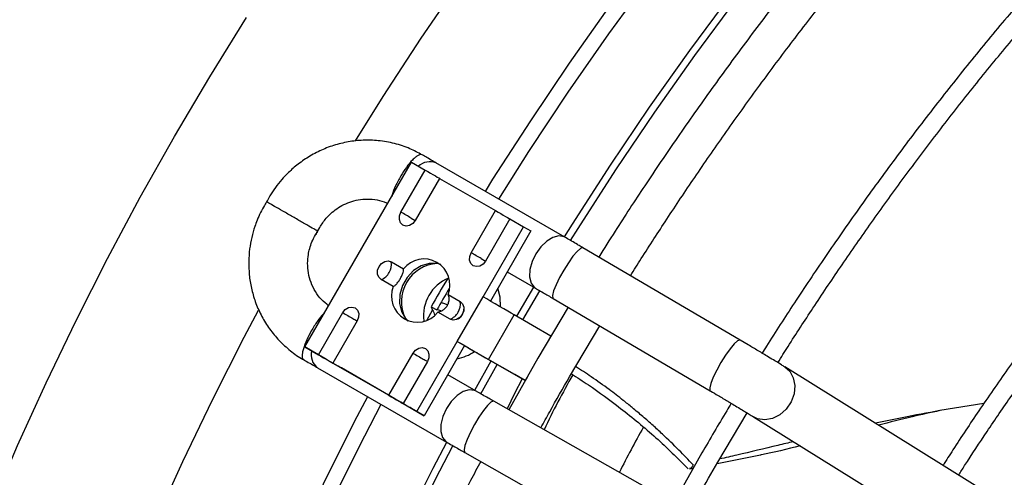
# Model space of a CAD drawing. Units: millimetres. Extents: x 5 to 414, y 3 to 291.
# Drawn here: x 206 to 210, y 33 to 35 of the extents above; entities that cross this region are included whole.
import ezdxf

# ---------------------------------------------------------------- set-up
doc = ezdxf.new("R2010")
doc.units = ezdxf.units.MM

msp = doc.modelspace()

# ---------------------------------------------------------------- linework, layer by layer
at = {"color": 7, "linetype": 'Continuous', "lineweight": 25}
for p, q in [((207.138, 33.6478), (207.6213, 34.485)), ((207.6213, 34.485), (207.6829, 34.4494)), ((208.3158, 34.1447), (207.7318, 34.4819)), ((207.5727, 34.2585), (207.6829, 34.4494)), ((207.7482, 34.4117), (207.638, 34.2208)), ((207.7482, 34.4117), (208.0011, 34.2657)), ((206.9744, 34.323), (206.9658, 34.3053)), ((207.0501, 34.2566), (207.0481, 34.2578)), ((207.8909, 34.0748), (208.0011, 34.2657)), ((207.9447, 33.8749), (208.1281, 34.1924)), ((208.0664, 34.228), (207.9562, 34.0371)), ((208.0664, 34.228), (208.1281, 34.1924)), ((208.1281, 34.1924), (208.1614, 34.1732)), ((207.1859, 34.1558), (207.197, 34.1714)), ((208.1614, 34.1732), (207.9781, 33.8557)), ((209.109, 33.6784), (208.3972, 34.0972)), ((207.5297, 34.0331), (207.5847, 34.0014)), ((208.0543, 33.9878), (208.1825, 33.9138)), ((207.5385, 33.9214), (207.4835, 33.9531)), ((207.7865, 33.8849), (207.8415, 33.8531)), ((208.0972, 33.7869), (208.1747, 33.9182)), ((208.1249, 33.7709), (208.2025, 33.9022)), ((207.8281, 33.6728), (207.9447, 33.8749)), ((208.262, 33.8674), (208.9738, 33.4486)), ((207.1996, 33.6123), (207.3098, 33.8032)), ((207.7104, 33.8299), (207.7167, 33.8148)), ((207.7104, 33.8299), (207.7356, 33.8153)), ((207.7371, 33.8181), (207.7584, 33.8113)), ((207.7953, 33.7731), (207.7403, 33.8049)), ((207.9689, 33.5915), (208.0856, 33.7936)), ((208.2522, 33.6973), (208.0856, 33.7936)), ((208.3295, 33.8277), (208.1927, 33.5962)), ((207.3751, 33.7655), (207.2649, 33.5746)), ((208.337, 33.5129), (208.4731, 33.7432)), ((207.6447, 33.3553), (207.8281, 33.6728)), ((207.8281, 33.6728), (207.8614, 33.6536)), ((208.2522, 33.6973), (208.2426, 33.6807)), ((209.1452, 33.6571), (209.1091, 33.6784)), ((207.138, 33.6478), (207.1996, 33.6123)), ((207.1713, 33.6286), (207.138, 33.6478)), ((207.2279, 33.5959), (207.1713, 33.6286)), ((207.5178, 33.4286), (207.628, 33.6195)), ((207.8614, 33.6536), (207.6781, 33.336)), ((208.0884, 33.5225), (207.9217, 33.6187)), ((207.2649, 33.5746), (207.5178, 33.4286)), ((207.6933, 33.5818), (207.5831, 33.3909)), ((207.907, 33.4511), (207.9811, 33.5844)), ((207.9348, 33.4351), (208.0089, 33.5684)), ((207.9689, 33.5915), (208.1356, 33.4953)), ((208.1927, 33.5962), (208.0613, 33.3632)), ((207.1959, 33.5537), (207.78, 33.2165)), ((207.5461, 33.4122), (207.3033, 33.5524)), ((208.1356, 33.4953), (208.0884, 33.5225)), ((209.3083, 33.5587), (209.3108, 33.5572)), ((211.0485, 32.4755), (209.3108, 33.5572)), ((207.9133, 33.4475), (207.7851, 33.5215)), ((208.1447, 33.5111), (208.1356, 33.4953)), ((207.5831, 33.3909), (207.6447, 33.3553)), ((208.7118, 32.9948), (207.9932, 33.4018)), ((210.212, 33.3908), (210.0134, 33.359)), ((207.6781, 33.336), (207.6215, 33.3687)), ((207.6447, 33.3553), (207.6781, 33.336)), ((209.0078, 33.1256), (209.14, 33.3492)), ((209.1699, 33.3308), (210.9076, 32.2491)), ((207.8618, 33.1698), (208.5804, 32.7627)), ((208.9357, 33.1673), (208.808, 32.9407)), ((209.0048, 33.1202), (209.2003, 33.1586)), ((208.8799, 33.0956), (208.8972, 33.099))]:
    msp.add_line(p, q, dxfattribs=at)
at = {"color": 8, "linetype": 'Continuous', "lineweight": 25}
for p, q in [((207.6187, 34.2319), (207.6382, 34.2207)), ((207.9369, 34.0482), (207.9564, 34.037)), ((207.692, 33.7711), (207.7167, 33.8148))]:
    msp.add_line(p, q, dxfattribs=at)
at = {"color": 8, "linetype": 'Continuous', "lineweight": 25, "flags": 128}
for points in [[(207.3678, 34.5819), (207.4934, 34.7829), (207.6651, 35.0463), (207.842, 35.3052)], [(208.016, 34.3178), (208.1526, 34.533), (208.3307, 34.8021), (208.5142, 35.0664), (208.7027, 35.3255)], [(207.9556, 34.3527), (207.9898, 34.4074), (208.1606, 34.6728), (208.3365, 34.9339), (208.5175, 35.1902)], [(204.8011, 28.7234), (204.8053, 28.9833), (204.8178, 29.2476), (204.8386, 29.5161), (204.8677, 29.7882), (204.9051, 30.0637), (204.9506, 30.3421), (205.0043, 30.623), (205.066, 30.9061), (205.1357, 31.191), (205.2133, 31.4772), (205.2987, 31.7644), (205.3917, 32.0522), (205.4922, 32.3401), (205.6, 32.6278), (205.7151, 32.9148), (205.8373, 33.2008), (205.9664, 33.4853), (206.1021, 33.768), (206.2444, 34.0484), (206.393, 34.3262), (206.5477, 34.601), (206.7083, 34.8724), (206.8746, 35.14)], [(208.316, 34.1446), (208.312, 34.1467), (208.2885, 34.1509), (208.2615, 34.1443), (208.2334, 34.1275), (208.2067, 34.1019), (208.1838, 34.0699)], [(208.1838, 34.0699), (208.1667, 34.0343), (208.1569, 33.9982), (208.1553, 33.9649), (208.162, 33.9373), (208.1765, 33.9179), (208.1829, 33.9135)], [(208.3972, 34.0972), (208.3959, 34.0977), (208.3858, 34.0942), (208.3706, 34.0806), (208.3518, 34.0584), (208.3311, 34.0294), (208.3102, 33.9962)], [(208.3102, 33.9962), (208.291, 33.9618), (208.2753, 33.9292), (208.2644, 33.9013), (208.2593, 33.8806), (208.2604, 33.869), (208.262, 33.8674)], [(205.4198, 28.3662), (205.424, 28.6261), (205.4365, 28.8905), (205.4573, 29.1589), (205.4864, 29.431), (205.5238, 29.7065), (205.5693, 29.9849), (205.623, 30.2658), (205.6848, 30.5489), (205.7545, 30.8338), (205.832, 31.12), (205.9174, 31.4072), (206.0104, 31.695), (206.1109, 31.9829), (206.2188, 32.2706), (206.3339, 32.5576), (206.456, 32.8436), (206.5851, 33.1281), (206.7208, 33.4108), (206.8631, 33.6913), (206.9284, 33.8151)], [(207.3558, 33.7766), (207.3605, 33.7739), (207.3647, 33.7715), (207.3682, 33.7695), (207.3711, 33.7678), (207.3733, 33.7666), (207.3747, 33.7658), (207.3751, 33.7655)], [(209.109, 33.6784), (209.1077, 33.679), (209.0976, 33.6754), (209.0824, 33.6619), (209.0636, 33.6396), (209.0429, 33.6106), (209.022, 33.5774)], [(207.674, 33.593), (207.6787, 33.5902), (207.6829, 33.5878), (207.6864, 33.5858), (207.6893, 33.5841), (207.6915, 33.5829), (207.6929, 33.5821), (207.6933, 33.5818)], [(209.022, 33.5774), (209.0028, 33.543), (208.9871, 33.5104), (208.9762, 33.4825), (208.9711, 33.4618), (208.9722, 33.4502), (208.9738, 33.4486)], [(209.3108, 33.5572), (209.3331, 33.5376), (209.3496, 33.5081), (209.3564, 33.473), (209.353, 33.4352), (209.3395, 33.3983), (209.3172, 33.3654), (209.2881, 33.3395), (209.2547, 33.3229), (209.2201, 33.317), (209.1873, 33.3224), (209.1695, 33.331)], [(207.9135, 33.4474), (207.9067, 33.4506), (207.8827, 33.4534), (207.8554, 33.4455), (207.8273, 33.4274), (207.801, 33.4009), (207.7787, 33.3683)], [(205.9315, 27.9679), (205.9356, 28.2285), (205.948, 28.4936), (205.9686, 28.7627), (205.9975, 29.0355), (206.0345, 29.3116), (206.0797, 29.5907), (206.1329, 29.8723), (206.1941, 30.1561), (206.2632, 30.4417), (206.3402, 30.7286), (206.4248, 31.0166), (206.5171, 31.3052), (206.6168, 31.594), (206.7238, 31.8826), (206.838, 32.1706), (206.9593, 32.4577), (207.0874, 32.7434), (207.2222, 33.0273), (207.3635, 33.3091), (207.4227, 33.4228)], [(207.9932, 33.4018), (207.9911, 33.4024), (207.9804, 33.3976), (207.9651, 33.3828), (207.9464, 33.3594), (207.926, 33.3295), (207.9058, 33.2957)], [(206.2979, 30.3087), (206.3742, 30.6022), (206.4587, 30.8968), (206.5511, 31.1922), (206.6514, 31.4879), (206.7594, 31.7835), (206.8749, 32.0786), (206.9979, 32.3727), (207.128, 32.6655), (207.2651, 32.9565), (207.4091, 33.2454), (207.4831, 33.3879)], [(207.7787, 33.3683), (207.7624, 33.3324), (207.7537, 33.2965), (207.7531, 33.2638), (207.7609, 33.2371), (207.7763, 33.2189), (207.7802, 33.2164)], [(207.9058, 33.2957), (207.8875, 33.261), (207.8727, 33.2285), (207.8628, 33.2011), (207.8587, 33.1813), (207.8607, 33.1707), (207.8618, 33.1698)]]:
    msp.add_lwpolyline(points, dxfattribs=at)
at = {"color": 7, "linetype": 'Continuous', "lineweight": 25, "flags": 128}
for points in [[(208.3136, 34.146), (208.3497, 34.2037), (208.5215, 34.4709), (208.6986, 34.7336), (208.8807, 34.9915), (209.0676, 35.2443)], [(208.3415, 34.1302), (208.3758, 34.1849), (208.5466, 34.4505), (208.7227, 34.7117), (208.9038, 34.9682), (209.0896, 35.2195)], [(207.6829, 34.4494), (207.6944, 34.4428), (207.7065, 34.4358), (207.7182, 34.429), (207.7289, 34.4229), (207.7378, 34.4178), (207.7442, 34.414), (207.7478, 34.412), (207.7482, 34.4117)], [(207.638, 34.2208), (207.6267, 34.2069), (207.6121, 34.198), (207.5965, 34.1955), (207.5822, 34.1996), (207.5715, 34.2099), (207.5659, 34.2247), (207.5663, 34.2417), (207.5727, 34.2585)], [(207.6187, 34.2319), (207.6135, 34.2349), (207.608, 34.2381), (207.6022, 34.2414), (207.5962, 34.2449), (207.5902, 34.2484), (207.5842, 34.2518), (207.5783, 34.2552), (207.5727, 34.2585)], [(208.0011, 34.2657), (208.0126, 34.2591), (208.0247, 34.2521), (208.0364, 34.2453), (208.0471, 34.2392), (208.056, 34.2341), (208.0624, 34.2303), (208.066, 34.2283), (208.0664, 34.228)], [(207.9562, 34.0371), (207.9449, 34.0232), (207.9303, 34.0143), (207.9147, 34.0118), (207.9004, 34.0159), (207.8897, 34.0262), (207.8841, 34.041), (207.8845, 34.058), (207.8909, 34.0748)], [(207.9369, 34.0482), (207.9317, 34.0512), (207.9262, 34.0544), (207.9204, 34.0577), (207.9144, 34.0612), (207.9084, 34.0647), (207.9024, 34.0681), (207.8965, 34.0715), (207.8909, 34.0748)], [(207.4835, 33.9531), (207.4727, 33.9634), (207.4672, 33.9782), (207.4676, 33.9952), (207.4739, 34.012), (207.4852, 34.0259), (207.4998, 34.0347), (207.5154, 34.0373), (207.5297, 34.0331)], [(207.7532, 34.0218), (207.7379, 34.0258), (207.7016, 34.0263), (207.6648, 34.0152), (207.6305, 33.9935), (207.6015, 33.963), (207.5801, 33.926), (207.5682, 33.8856), (207.5665, 33.8451), (207.5754, 33.8077), (207.594, 33.7765), (207.6051, 33.7652)], [(208.0235, 33.8294), (208.0221, 33.8738), (208.0122, 33.9148)], [(207.8415, 33.8531), (207.8522, 33.8429), (207.8578, 33.8281), (207.8574, 33.811), (207.851, 33.7943), (207.8397, 33.7804), (207.8251, 33.7715), (207.8095, 33.769), (207.7953, 33.7731)], [(208.0856, 33.7936), (208.0726, 33.8011), (208.057, 33.8101), (208.0392, 33.8203), (208.0201, 33.8314), (208.0004, 33.8428), (207.9807, 33.8541), (207.9619, 33.865), (207.9447, 33.8749)], [(207.3098, 33.8032), (207.3212, 33.8171), (207.3357, 33.826), (207.3513, 33.8285), (207.3656, 33.8243), (207.3763, 33.8141), (207.3819, 33.7993), (207.3815, 33.7822), (207.3751, 33.7655)], [(207.3098, 33.8032), (207.3155, 33.7999), (207.3213, 33.7965), (207.3274, 33.7931), (207.3334, 33.7896), (207.3394, 33.7861), (207.3452, 33.7828), (207.3507, 33.7796), (207.3558, 33.7766)], [(207.8281, 33.6728), (207.8453, 33.6629), (207.8641, 33.652), (207.8837, 33.6407), (207.9035, 33.6293), (207.9226, 33.6183), (207.9403, 33.608), (207.9559, 33.599), (207.9689, 33.5915)], [(207.1996, 33.6123), (207.2111, 33.6056), (207.2232, 33.5987), (207.2349, 33.5919), (207.2456, 33.5857), (207.2544, 33.5806), (207.2609, 33.5769), (207.2644, 33.5748), (207.2649, 33.5746)], [(207.628, 33.6195), (207.6393, 33.6334), (207.6539, 33.6423), (207.6695, 33.6448), (207.6838, 33.6407), (207.6945, 33.6304), (207.7001, 33.6156), (207.6997, 33.5985), (207.6933, 33.5818)], [(207.628, 33.6195), (207.6337, 33.6162), (207.6395, 33.6129), (207.6456, 33.6094), (207.6516, 33.6059), (207.6576, 33.6025), (207.6633, 33.5991), (207.6689, 33.5959), (207.674, 33.593)], [(207.8614, 33.6536), (207.8688, 33.6493), (207.8768, 33.6447), (207.8852, 33.6398), (207.8937, 33.6349), (207.9019, 33.6302), (207.9095, 33.6258), (207.9162, 33.6219), (207.9217, 33.6187)], [(207.3033, 33.5524), (207.3014, 33.5535), (207.2965, 33.5563), (207.2889, 33.5607), (207.2789, 33.5665), (207.2672, 33.5732), (207.2543, 33.5807), (207.241, 33.5884), (207.2279, 33.5959)], [(208.1216, 33.5033), (208.0874, 33.436), (208.0546, 33.367)], [(207.5178, 33.4286), (207.5293, 33.4219), (207.5414, 33.415), (207.5531, 33.4082), (207.5638, 33.402), (207.5726, 33.3969), (207.5791, 33.3932), (207.5826, 33.3911), (207.5831, 33.3909)], [(207.6215, 33.3687), (207.6196, 33.3698), (207.6147, 33.3726), (207.6071, 33.377), (207.5971, 33.3828), (207.5854, 33.3895), (207.5725, 33.397), (207.5592, 33.4047), (207.5461, 33.4122)], [(206.2782, 27.7231), (206.2823, 27.9854), (206.2948, 28.2521), (206.3156, 28.523), (206.3446, 28.7975), (206.3819, 29.0754), (206.4273, 29.3563), (206.4809, 29.6397), (206.5425, 29.9253), (206.6121, 30.2127), (206.6895, 30.5015), (206.7747, 30.7913), (206.8675, 31.0817), (206.9679, 31.3723), (207.0756, 31.6628), (207.1905, 31.9527), (207.3126, 32.2416), (207.4415, 32.5291), (207.5772, 32.8149), (207.7194, 33.0985), (207.7805, 33.2158)], [(206.3163, 27.7418), (206.3204, 28.0026), (206.3328, 28.2678), (206.3534, 28.5371), (206.3823, 28.81), (206.4194, 29.0863), (206.4646, 29.3655), (206.5178, 29.6473), (206.5791, 29.9312), (206.6482, 30.217), (206.7252, 30.5041), (206.8099, 30.7922), (206.9022, 31.081), (207.002, 31.3699), (207.1091, 31.6587), (207.2233, 31.9469), (207.3447, 32.2341), (207.4728, 32.52), (207.6077, 32.8041), (207.7491, 33.0861), (207.8083, 33.1998)]]:
    msp.add_lwpolyline(points, dxfattribs=at)
at = {"color": 8, "linetype": 'Continuous', "lineweight": 25}
for centre, radius, start, end in [((207.7045, 34.4082), 0.0786, 69.7369, 131.5158), ((207.2376, 33.6112), 0.071, 164.7476, 233.9913)]:
    msp.add_arc(centre, radius, start, end, dxfattribs=at)
at = {"color": 7, "linetype": 'Continuous', "lineweight": 25}
for centre, radius, start, end in [((207.4636, 34.0218), 0.067, 327.1309, 9.7398), ((207.7479, 33.8538), 0.1724, 93.4696, 206.5197), ((207.6772, 33.9287), 0.1177, 338.1471, 141.8583), ((207.4603, 34.016), 0.067, 290.2567, 332.8704), ((207.8575, 33.7905), 0.182, 112.0881, 187.9012), ((220.6175, 26.4779), 14.8542, 149.76887, 150.33405), ((207.6477, 33.8776), 0.1177, 158.1471, 321.8583), ((220.5671, 26.507), 14.7669, 149.8993, 150.33602), ((207.7754, 33.8418), 0.067, 327.1309, 9.7398), ((207.7721, 33.836), 0.067, 290.2567, 332.8704), ((207.7873, 33.8038), 0.2132, 280.799, 304.1241), ((210.891, 32.038), 2.9409, 149.7144, 155.183), ((212.2968, 31.2266), 4.169, 150.4433, 153.6121)]:
    msp.add_arc(centre, radius, start, end, dxfattribs=at)
msp.add_ellipse((212.8191, 29.5725), major_axis=(-7.2599, 13.9063), ratio=0.177228, start_param=1.169895, end_param=1.171584, dxfattribs=at)
for points, knots in [([(216.6173, 38.6678), (216.6081, 38.6724), (216.546, 38.7033), (216.4256, 38.7516), (216.2559, 38.8122), (216.08, 38.8624), (215.8986, 38.9031), (215.7117, 38.9338), (215.5198, 38.9543), (215.3229, 38.9645), (215.1214, 38.9642), (214.9227, 38.9535), (214.7279, 38.9337), (214.5377, 38.9061), (214.3453, 38.8698), (214.1511, 38.8251), (213.9551, 38.7718), (213.7576, 38.7102), (213.5589, 38.6402), (213.3591, 38.5619), (213.1584, 38.4756), (212.9572, 38.3811), (212.7555, 38.2787), (212.5537, 38.1685), (212.3519, 38.0506), (212.1504, 37.9252), (211.9493, 37.7923), (211.749, 37.6522), (211.5496, 37.505), (211.3513, 37.3508), (211.1544, 37.19), (210.959, 37.0226), (210.7655, 36.8488), (210.5739, 36.6689), (210.3847, 36.4831), (210.1978, 36.2916), (210.0137, 36.0948), (209.8325, 35.8928), (209.6545, 35.686), (209.48, 35.4747), (209.3092, 35.2596), (209.1428, 35.0411), (208.9812, 34.8205), (208.8258, 34.5996), (208.6798, 34.3836), (208.5615, 34.2025), (208.4934, 34.094), (208.469, 34.055)], [0, 0, 0, 0, 0.004164, 0.028185, 0.052357, 0.076684, 0.101167, 0.125803, 0.150588, 0.175514, 0.200574, 0.225756, 0.248409, 0.271073, 0.293745, 0.316423, 0.339104, 0.361789, 0.384476, 0.407163, 0.42985, 0.452535, 0.475218, 0.497899, 0.520575, 0.543248, 0.565915, 0.588577, 0.611233, 0.633883, 0.656524, 0.679156, 0.701778, 0.724387, 0.746982, 0.76956, 0.792115, 0.814642, 0.837133, 0.859573, 0.881944, 0.904209, 0.926307, 0.948109, 0.969314, 0.988977, 1, 1, 1, 1]), ([(208.6128, 33.9704), (208.6289, 33.9963), (208.6826, 34.0824), (208.7791, 34.2311), (208.9044, 34.419), (209.0389, 34.6135), (209.1807, 34.8116), (209.3291, 35.0114), (209.4833, 35.2115), (209.6427, 35.4106), (209.8069, 35.6079), (209.9752, 35.8025), (210.1475, 35.994), (210.3234, 36.1817), (210.5025, 36.3651), (210.6845, 36.5439), (210.8691, 36.7176), (211.0561, 36.8859), (211.2451, 37.0485), (211.436, 37.2052), (211.6284, 37.3555), (211.8222, 37.4994), (212.0169, 37.6366), (212.2125, 37.7669), (212.4086, 37.89), (212.605, 38.0059), (212.8015, 38.1144), (212.9978, 38.2153), (213.1938, 38.3086), (213.3892, 38.394), (213.5837, 38.4715), (213.7773, 38.5409), (213.9696, 38.6023), (214.1606, 38.6555), (214.3499, 38.7004), (214.5374, 38.737), (214.723, 38.7651), (214.9065, 38.7848), (215.0877, 38.796), (215.2665, 38.7985), (215.4427, 38.7923), (215.6162, 38.7774), (215.7869, 38.7536), (215.9545, 38.7209), (216.1189, 38.6791), (216.2799, 38.6281), (216.4375, 38.568), (216.5909, 38.4978), (216.7041, 38.44), (216.7644, 38.4027), (216.7768, 38.3951)], [0, 0, 0, 0, 0.007159, 0.023773, 0.041615, 0.060246, 0.079488, 0.099198, 0.119277, 0.13965, 0.16026, 0.181065, 0.202029, 0.223127, 0.244337, 0.265641, 0.287025, 0.308477, 0.329986, 0.351546, 0.373148, 0.394786, 0.416457, 0.438157, 0.459881, 0.481628, 0.503397, 0.525185, 0.546994, 0.568823, 0.590674, 0.612549, 0.634449, 0.65638, 0.678345, 0.700351, 0.722402, 0.744508, 0.766676, 0.788916, 0.811237, 0.833651, 0.856169, 0.878802, 0.90156, 0.924454, 0.94749, 0.970676, 0.994015, 1, 1, 1, 1]), ([(216.9054, 37.9741), (216.8821, 37.9854), (216.807, 38.0218), (216.6745, 38.0733), (216.5081, 38.1289), (216.3356, 38.1744), (216.1577, 38.2102), (215.9744, 38.236), (215.786, 38.2515), (215.5928, 38.2565), (215.402, 38.2511), (215.2146, 38.2365), (215.0315, 38.2138), (214.846, 38.1826), (214.6586, 38.1428), (214.4693, 38.0946), (214.2784, 38.0379), (214.0861, 37.973), (213.8927, 37.8998), (213.6983, 37.8184), (213.5032, 37.7289), (213.3075, 37.6315), (213.1117, 37.5263), (212.9157, 37.4133), (212.72, 37.2928), (212.5247, 37.1649), (212.3299, 37.0297), (212.1361, 36.8873), (211.9433, 36.7381), (211.7519, 36.5821), (211.562, 36.4195), (211.3738, 36.2506), (211.1877, 36.0756), (211.0038, 35.8947), (210.8223, 35.7081), (210.6436, 35.5162), (210.4678, 35.3191), (210.2952, 35.1174), (210.1261, 34.9113), (209.9609, 34.7015), (209.8002, 34.4886), (209.6447, 34.274), (209.496, 34.0604), (209.3575, 33.853), (209.2626, 33.7066), (209.2149, 33.63), (209.2083, 33.6195)], [0, 0, 0, 0, 0.011225, 0.036064, 0.061067, 0.086233, 0.11156, 0.137042, 0.162672, 0.188441, 0.214337, 0.237625, 0.260918, 0.284213, 0.30751, 0.330807, 0.354105, 0.377402, 0.400698, 0.423993, 0.447285, 0.470575, 0.493863, 0.517146, 0.540426, 0.563701, 0.586972, 0.610237, 0.633495, 0.656745, 0.679987, 0.703219, 0.726438, 0.749641, 0.772826, 0.795987, 0.819116, 0.842204, 0.865234, 0.888181, 0.911, 0.933607, 0.955823, 0.977185, 0.996868, 1, 1, 1, 1]), ([(209.2798, 33.5763), (209.2951, 33.6007), (209.347, 33.6839), (209.4411, 33.8282), (209.5638, 34.0117), (209.6956, 34.2015), (209.8347, 34.3947), (209.9803, 34.5895), (210.1315, 34.7843), (210.2879, 34.9781), (210.449, 35.1699), (210.6142, 35.3591), (210.7833, 35.5449), (210.9559, 35.7268), (211.1317, 35.9045), (211.3103, 36.0773), (211.4914, 36.245), (211.6749, 36.4072), (211.8603, 36.5637), (212.0475, 36.7141), (212.2362, 36.8581), (212.426, 36.9956), (212.6169, 37.1263), (212.8084, 37.25), (213.0004, 37.3666), (213.1927, 37.4758), (213.3849, 37.5775), (213.5769, 37.6716), (213.7684, 37.758), (213.9593, 37.8364), (214.1492, 37.9069), (214.3381, 37.9693), (214.5256, 38.0235), (214.7117, 38.0695), (214.8961, 38.1071), (215.0786, 38.1363), (215.259, 38.1571), (215.4373, 38.1693), (215.6132, 38.1728), (215.7865, 38.1677), (215.9572, 38.1537), (216.125, 38.1309), (216.2898, 38.0991), (216.4515, 38.0583), (216.6096, 38.008), (216.7477, 37.9561), (216.831, 37.9171), (216.8645, 37.9014)], [0, 0, 0, 0, 0.0073443, 0.0250264, 0.0440116, 0.0638341, 0.084305, 0.1052737, 0.1266331, 0.1483038, 0.170226, 0.192354, 0.2146517, 0.2370906, 0.259648, 0.2823053, 0.305047, 0.3278608, 0.350736, 0.373664, 0.3966375, 0.4196505, 0.442698, 0.465776, 0.4888815, 0.5120121, 0.5351663, 0.5583432, 0.5815429, 0.604766, 0.6280139, 0.6512891, 0.6745947, 0.697935, 0.7213149, 0.7447407, 0.7682195, 0.7917593, 0.8153695, 0.8390599, 0.8628416, 0.8867257, 0.910724, 0.9348479, 0.9591084, 0.9835151, 1, 1, 1, 1]), ([(216.0879, 36.5213), (216.0761, 36.5269), (216.0181, 36.555), (215.9085, 36.5962), (215.7585, 36.6443), (215.6023, 36.682), (215.4406, 36.71), (215.2734, 36.7276), (215.1073, 36.7346), (214.9433, 36.7319), (214.7824, 36.7207), (214.6191, 36.7009), (214.4535, 36.6725), (214.2858, 36.6356), (214.1165, 36.5903), (213.9456, 36.5366), (213.7734, 36.4746), (213.6003, 36.4045), (213.4264, 36.3262), (213.2519, 36.24), (213.0772, 36.146), (212.9025, 36.0442), (212.7281, 35.935), (212.5541, 35.8184), (212.3809, 35.6946), (212.2087, 35.5639), (212.0378, 35.4263), (211.8684, 35.2822), (211.7007, 35.1318), (211.5351, 34.9753), (211.3718, 34.813), (211.2111, 34.6452), (211.0532, 34.4722), (210.8984, 34.2944), (210.7472, 34.1124), (210.5999, 33.9266), (210.4573, 33.7382), (210.3204, 33.549), (210.1922, 33.3634), (210.0952, 33.2178), (210.0423, 33.1345), (210.0275, 33.1111)], [0, 0, 0, 0, 0.007163, 0.035404, 0.063879, 0.092589, 0.121531, 0.150695, 0.180068, 0.206507, 0.232955, 0.259408, 0.285864, 0.312322, 0.338782, 0.365242, 0.3917, 0.418157, 0.444611, 0.471061, 0.497506, 0.523946, 0.550379, 0.576806, 0.603223, 0.629631, 0.656028, 0.682411, 0.708778, 0.735124, 0.761445, 0.787734, 0.81398, 0.840168, 0.866274, 0.892255, 0.918038, 0.943471, 0.968191, 0.991062, 1, 1, 1, 1]), ([(210.0982, 33.0671), (210.1072, 33.0813), (210.1491, 33.1477), (210.2289, 33.2683), (210.3393, 33.4305), (210.4581, 33.598), (210.5837, 33.7679), (210.7152, 33.9386), (210.852, 34.1088), (210.9936, 34.2773), (211.1393, 34.4434), (211.2889, 34.6063), (211.4419, 34.7653), (211.598, 34.9201), (211.7568, 35.07), (211.918, 35.2148), (212.0813, 35.3541), (212.2464, 35.4874), (212.413, 35.6146), (212.5807, 35.7354), (212.7495, 35.8494), (212.9188, 35.9566), (213.0886, 36.0566), (213.2584, 36.1494), (213.4281, 36.2347), (213.5975, 36.3124), (213.7662, 36.3824), (213.934, 36.4445), (214.1007, 36.4987), (214.2661, 36.5448), (214.43, 36.5828), (214.5922, 36.6125), (214.7525, 36.6339), (214.9107, 36.6469), (215.0666, 36.6513), (215.2201, 36.6473), (215.371, 36.6345), (215.5191, 36.6129), (215.6642, 36.5825), (215.8061, 36.5427), (215.9342, 36.4986), (216.0128, 36.4636), (216.0469, 36.4484)], [0, 0, 0, 0, 0.005498, 0.025603, 0.047187, 0.069719, 0.092982, 0.116806, 0.141067, 0.165676, 0.190563, 0.215677, 0.240976, 0.266428, 0.292008, 0.317694, 0.343469, 0.369319, 0.395233, 0.421202, 0.447217, 0.473274, 0.499367, 0.525494, 0.551652, 0.577842, 0.604064, 0.630321, 0.656616, 0.682954, 0.709343, 0.73579, 0.762307, 0.788906, 0.8156, 0.842406, 0.869341, 0.896424, 0.923673, 0.951106, 0.978741, 1, 1, 1, 1]), ([(207.6685, 34.518), (207.6506, 34.5278), (207.6111, 34.5494), (207.5442, 34.571), (207.4729, 34.5838), (207.4022, 34.5858), (207.3343, 34.5785), (207.2681, 34.5622), (207.2052, 34.5375), (207.1472, 34.5055), (207.097, 34.4689), (207.0574, 34.4325), (207.0251, 34.3968), (206.998, 34.3616), (206.9821, 34.3355), (206.9744, 34.323)], [0, 0, 0, 0, 0.077354, 0.169716, 0.264439, 0.349987, 0.43535, 0.520344, 0.604628, 0.687436, 0.766668, 0.835323, 0.886927, 0.945492, 1, 1, 1, 1]), ([(207.7313, 34.4821), (207.7285, 34.4838), (207.7178, 34.4899), (207.6984, 34.5012), (207.6802, 34.5119), (207.6708, 34.5174), (207.6688, 34.5185)], [0, 0, 0, 0, 0.157078, 0.58607, 0.913609, 1, 1, 1, 1]), ([(206.968, 34.3099), (206.9636, 34.303), (206.9456, 34.2753), (206.9271, 34.2359), (206.9089, 34.187), (206.8967, 34.1437), (206.8871, 34.0907), (206.883, 34.034), (206.8854, 33.9743), (206.8951, 33.9131), (206.9128, 33.852), (206.9386, 33.7921), (206.9728, 33.7351), (207.015, 33.682), (207.0654, 33.6351), (207.1054, 33.6043), (207.1297, 33.5922), (207.133, 33.5905)], [0, 0, 0, 0, 0.029346, 0.1189423, 0.1558673, 0.217143, 0.2810665, 0.3499075, 0.4220757, 0.4969535, 0.574072, 0.6531289, 0.7339387, 0.8164075, 0.9005178, 0.9863207, 1, 1, 1, 1]), ([(207.0481, 34.2578), (207.0347, 34.2656), (207.0075, 34.2813), (206.9782, 34.2982), (206.9655, 34.3055), (206.9655, 34.3055), (206.9655, 34.3055)], [0, 0, 0, 0, 0.291102, 0.5905, 0.898192, 1, 1, 1, 1]), ([(207.2053, 34.1896), (207.2146, 34.2038), (207.2277, 34.224), (207.2522, 34.2497), (207.2756, 34.2697), (207.3065, 34.2894), (207.3417, 34.3052), (207.3808, 34.3155), (207.4227, 34.3194), (207.4657, 34.3146), (207.4968, 34.3074), (207.5116, 34.2992), (207.5134, 34.2982)], [0, 0, 0, 0, 0.136453, 0.193223, 0.28748, 0.386253, 0.493312, 0.606628, 0.725797, 0.85076, 0.981801, 1, 1, 1, 1]), ([(207.1948, 34.1731), (207.1945, 34.1733), (207.1937, 34.1737), (207.1735, 34.1854), (207.1391, 34.2053), (207.095, 34.2307), (207.0651, 34.248), (207.0501, 34.2566)], [0, 0, 0, 0, 0.1485, 0.36086, 0.573681, 0.786858, 1, 1, 1, 1]), ([(207.2459, 33.8347), (207.2348, 33.8434), (207.2118, 33.8615), (207.1851, 33.8976), (207.1649, 33.9386), (207.1532, 33.9821), (207.1496, 34.0251), (207.1526, 34.0625), (207.1597, 34.0949), (207.1697, 34.1253), (207.1802, 34.1452), (207.1859, 34.1558)], [0, 0, 0, 0, 0.123461, 0.255958, 0.386072, 0.512805, 0.633759, 0.741876, 0.81848, 0.903007, 1, 1, 1, 1]), ([(207.1894, 34.1569), (207.1894, 34.157), (207.1933, 34.1685), (207.1993, 34.1791), (207.2053, 34.1896)], [0, 0, 0, 0, 0.009344, 1, 1, 1, 1]), ([(208.3973, 34.0971), (208.3945, 34.0988), (208.3859, 34.1039), (208.3685, 34.1141), (208.3455, 34.1275), (208.3268, 34.1384), (208.3177, 34.1436), (208.316, 34.1446)], [0, 0, 0, 0, 0.095974, 0.292247, 0.611902, 0.930067, 1, 1, 1, 1]), ([(207.5385, 33.9214), (207.542, 33.9235), (207.5489, 33.9277), (207.5594, 33.9402), (207.5692, 33.9551), (207.5774, 33.9707), (207.5831, 33.9854), (207.5851, 33.9954), (207.5847, 34.0002), (207.5847, 34.0014)], [0, 0, 0, 0, 0.163853, 0.327749, 0.488717, 0.641232, 0.792612, 0.951129, 1, 1, 1, 1]), ([(207.7865, 33.8849), (207.788, 33.8799), (207.7909, 33.87), (207.7896, 33.8521), (207.7834, 33.8352), (207.7728, 33.821), (207.7593, 33.8108), (207.7479, 33.8062), (207.7418, 33.8051), (207.7403, 33.8049)], [0, 0, 0, 0, 0.163853, 0.327749, 0.488717, 0.641232, 0.792612, 0.951129, 1, 1, 1, 1]), ([(208.1829, 33.9135), (208.1858, 33.9119), (208.1964, 33.9057), (208.2158, 33.8944), (208.2395, 33.8806), (208.2545, 33.8718), (208.262, 33.8674)], [0, 0, 0, 0, 0.126239, 0.4711813, 0.7345468, 1, 1, 1, 1]), ([(207.8328, 33.7757), (207.8346, 33.7767), (207.8423, 33.781), (207.8473, 33.7885), (207.8512, 33.7942)], [0, 0, 0, 0, 0.233425, 1, 1, 1, 1]), ([(207.8512, 33.7942), (207.8541, 33.8004), (207.8579, 33.8085), (207.8581, 33.8172), (207.8582, 33.8193)], [0, 0, 0, 0, 0.768504, 1, 1, 1, 1]), ([(209.31, 33.5576), (209.3055, 33.5605), (209.2933, 33.5681), (209.2684, 33.5833), (209.2401, 33.6004), (209.2142, 33.616), (209.1835, 33.6344), (209.1603, 33.6482), (209.1452, 33.6571)], [0, 0, 0, 0, 0.1223414, 0.3292205, 0.5042995, 0.641159, 0.7667127, 1, 1, 1, 1]), ([(207.1327, 33.5899), (207.1353, 33.5884), (207.147, 33.5818), (207.1666, 33.5706), (207.1851, 33.56), (207.194, 33.5548), (207.1957, 33.5538)], [0, 0, 0, 0, 0.11553, 0.512572, 0.906984, 1, 1, 1, 1]), ([(208.3447, 33.5258), (208.3705, 33.5094), (208.4458, 33.4615), (208.5742, 33.3662), (208.7263, 33.2415), (208.8257, 33.1435), (208.8741, 33.0957)], [0, 0, 0, 0, 0.1402432, 0.4091803, 0.7123964, 1, 1, 1, 1]), ([(208.2063, 33.2811), (208.2197, 33.3054), (208.2625, 33.3832), (208.3067, 33.4601), (208.337, 33.5129)], [0, 0, 0, 0, 0.313581, 1, 1, 1, 1]), ([(207.9933, 33.4018), (207.9906, 33.4033), (207.9822, 33.408), (207.9651, 33.4178), (207.9426, 33.4306), (207.9241, 33.4412), (207.9152, 33.4464), (207.9135, 33.4474)], [0, 0, 0, 0, 0.092772, 0.289114, 0.60823, 0.925234, 1, 1, 1, 1]), ([(208.9738, 33.4486), (208.9746, 33.4482), (208.9861, 33.4414), (208.9981, 33.4343), (209.0093, 33.4277)], [0, 0, 0, 0, 0.06362, 1, 1, 1, 1]), ([(209.0686, 33.3923), (209.0617, 33.3809), (209.0164, 33.3065), (208.9727, 33.2311), (208.9357, 33.1673)], [0, 0, 0, 0, 0.153595, 1, 1, 1, 1]), ([(209.0093, 33.4277), (209.0239, 33.419), (209.0441, 33.407), (209.0725, 33.39), (209.0948, 33.3766), (209.1189, 33.3621), (209.1406, 33.3488), (209.1579, 33.3383), (209.1663, 33.333), (209.1696, 33.331)], [0, 0, 0, 0, 0.230096, 0.319909, 0.465877, 0.610881, 0.759371, 0.905444, 1, 1, 1, 1]), ([(210.0134, 33.359), (209.9715, 33.3501), (209.8778, 33.3303), (209.7862, 33.3062), (209.7355, 33.2928)], [0, 0, 0, 0, 0.446692, 1, 1, 1, 1]), ([(207.7802, 33.2164), (207.7881, 33.2118), (207.8034, 33.203), (207.8281, 33.1889), (207.8475, 33.1779), (207.8587, 33.1715), (207.8619, 33.1697)], [0, 0, 0, 0, 0.318686, 0.619739, 0.894199, 1, 1, 1, 1]), ([(209.3802, 33.1999), (209.3214, 33.1844), (209.2611, 33.1685), (209.2019, 33.1582), (209.2004, 33.1579)], [0, 0, 0, 0, 0.9747324, 1, 1, 1, 1]), ([(207.9343, 33.1287), (207.919, 33.1), (207.87, 33.0081), (207.7879, 32.8471), (207.6869, 32.6427), (207.5847, 32.427), (207.483, 32.2029), (207.3832, 31.9722), (207.286, 31.7363), (207.1923, 31.4962), (207.1025, 31.2529), (207.0171, 31.0071), (206.9364, 30.7594), (206.8609, 30.5104), (206.7906, 30.2606), (206.7259, 30.0106), (206.6669, 29.7606), (206.6138, 29.5112), (206.5667, 29.2628), (206.5257, 29.0156), (206.491, 28.77), (206.4627, 28.5265), (206.4407, 28.2852), (206.4252, 28.0465), (206.4162, 27.8108), (206.4137, 27.5783), (206.4179, 27.3492), (206.4286, 27.1239), (206.446, 26.9027), (206.47, 26.6856), (206.5006, 26.4732), (206.5378, 26.2654), (206.5816, 26.0627), (206.632, 25.8651), (206.689, 25.673), (206.7526, 25.4865), (206.8226, 25.3059), (206.8992, 25.1312), (206.9822, 24.9629), (207.0717, 24.8009), (207.1675, 24.6456), (207.2698, 24.4971), (207.3784, 24.3556), (207.4934, 24.2213), (207.6146, 24.0944), (207.7422, 23.9752), (207.8744, 23.8641), (207.967, 23.7974), (208.0127, 23.7644)], [0, 0, 0, 0, 0.007793, 0.024932, 0.043338, 0.062558, 0.08241, 0.102746, 0.123465, 0.144488, 0.165758, 0.18723, 0.208871, 0.230652, 0.252551, 0.274551, 0.296637, 0.318797, 0.34102, 0.363299, 0.385626, 0.407995, 0.430401, 0.452841, 0.47531, 0.497806, 0.520327, 0.542872, 0.565438, 0.588026, 0.610634, 0.633264, 0.655916, 0.678592, 0.701292, 0.72402, 0.746778, 0.769569, 0.792398, 0.815269, 0.838189, 0.861163, 0.8842, 0.907306, 0.930492, 0.953766, 0.97714, 1, 1, 1, 1]), ([(208.881, 32.9005), (208.8953, 32.9266), (208.9368, 33.0021), (208.9798, 33.0768), (209.0078, 33.1256)], [0, 0, 0, 0, 0.34568, 1, 1, 1, 1]), ([(208.8963, 33.1131), (208.892, 33.1063), (208.8857, 33.0966), (208.8811, 33.0967), (208.8797, 33.0968)], [0, 0, 0, 0, 0.701593, 1, 1, 1, 1])]:
    msp.add_open_spline(points, degree=3, knots=knots, dxfattribs=at)
at = {"color": 8, "linetype": 'Continuous', "lineweight": 25}
for points, knots in [([(207.6687, 34.5183), (207.6665, 34.5191), (207.6619, 34.5208), (207.6515, 34.5167), (207.6392, 34.5082), (207.6216, 34.4917), (207.5982, 34.4638), (207.5809, 34.4362), (207.5726, 34.4229)], [0, 0, 0, 0, 0.127924, 0.265576, 0.398969, 0.528101, 0.772471, 1, 1, 1, 1]), ([(207.5726, 34.4229), (207.5644, 34.4079), (207.5482, 34.3783), (207.535, 34.3455), (207.533, 34.3334), (207.5327, 34.3314)], [0, 0, 0, 0, 0.462118, 0.912259, 1, 1, 1, 1]), ([(207.7839, 33.839), (207.7783, 33.8409), (207.7686, 33.8442), (207.7589, 33.8472), (207.7547, 33.8485)], [0, 0, 0, 0, 0.573039, 1, 1, 1, 1]), ([(207.2266, 33.8014), (207.2251, 33.8001), (207.2156, 33.7923), (207.1938, 33.7644), (207.1763, 33.7357), (207.1674, 33.7211)], [0, 0, 0, 0, 0.087742, 0.537882, 1, 1, 1, 1]), ([(207.1674, 33.7211), (207.16, 33.7072), (207.1448, 33.6784), (207.1323, 33.6442), (207.1268, 33.6207), (207.1256, 33.6058), (207.1272, 33.5947), (207.131, 33.5916), (207.1328, 33.5901)], [0, 0, 0, 0, 0.227516, 0.471873, 0.601, 0.734386, 0.872032, 1, 1, 1, 1]), ([(208.8963, 33.1131), (208.8749, 33.1358), (208.8293, 33.1837), (208.7754, 33.2358), (208.736, 33.2723), (208.7143, 33.2921), (208.6918, 33.3121), (208.6687, 33.3322), (208.6448, 33.3525), (208.6151, 33.3772), (208.5722, 33.4117), (208.5104, 33.4589), (208.4387, 33.5106), (208.3877, 33.5434), (208.3641, 33.5586)], [0, 0, 0, 0, 0.129514, 0.274578, 0.315144, 0.356778, 0.399481, 0.443253, 0.488093, 0.534003, 0.609744, 0.726917, 0.873692, 1, 1, 1, 1]), ([(210.0134, 33.359), (209.9565, 33.3487), (209.8586, 33.331), (209.7615, 33.3106), (209.7208, 33.302)], [0, 0, 0, 0, 0.5809194, 1, 1, 1, 1]), ([(209.3506, 33.2183), (209.3271, 33.2128), (209.2413, 33.1925), (209.1302, 33.1654), (209.0424, 33.1459), (209.0164, 33.1401)], [0, 0, 0, 0, 0.209918, 0.766185, 1, 1, 1, 1])]:
    msp.add_open_spline(points, degree=3, knots=knots, dxfattribs=at)

doc.saveas('drawing.dxf')
